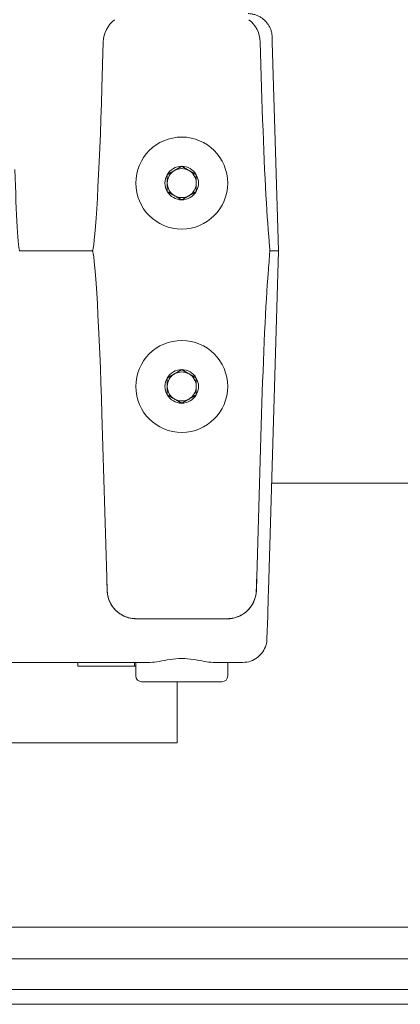
# Model space of a CAD drawing. Extents: x -297 to 148, y -99 to 420.
# Drawn here: x 21 to 24, y 197 to 205 of the extents above; entities that cross this region are included whole.
import ezdxf

# ---------------------------------------------------------------- set-up
doc = ezdxf.new("R2010")
doc.units = 0
doc.header["$LTSCALE"] = 0.5
doc.header["$MEASUREMENT"] = 0
doc.layers.get('Defpoints').update_dxf_attribs({"linetype": 'CONTINUOUS'})
doc.layers.add('DIM', color=86, linetype='CONTINUOUS', lineweight=5)
doc.layers.add('Visible (ANSI)', color=7, linetype='CONTINUOUS', lineweight=9)
doc.styles.add('ARIALNARROW', font='ARIALN.TTF')
doc.dimstyles.new('0375XP', dxfattribs={"dimscale": 26.6667, "dimtxt": 0.0938, "dimasz": 0.0938, "dimexe": 0.046, "dimexo": 0.046, "dimgap": 0.09, "dimtad": 0, "dimdec": 4, "dimzin": 3, "dimdsep": 46, "dimlunit": 4, "dimtxsty": 'ARIALNARROW', "dimcen": -0.0938, "dimclrd": 256, "dimclre": 256, "dimclrt": 256, "dimadec": 0, "dimazin": 0, "dimtfac": 1, "dimtdec": 4, "dimtofl": 0, "dimtmove": 0, "dimatfit": 3, "dimfxl": 1, "dimfrac": 2, "dimtolj": 1, "dimtzin": 0, "dimarcsym": 0})

# ---------------------------------------------------------------- blocks, each defined once
blk = doc.blocks.new('*D35')
at = {"layer": 'Defpoints', "color": 0, "transparency": 16777216}
for p in [(1.7214, 215.6874), (43.7214, 215.6874), (43.7214, 211.797)]:
    blk.add_point(p, dxfattribs=at)
at = {"layer": 'DIM', "lineweight": -2, "transparency": 16777216}
for p, q in [((1.7214, 214.4608), (1.7214, 210.5703)), ((43.7214, 214.4608), (43.7214, 210.5703)), ((4.2227, 211.797), (8.2421, 211.797)), ((41.22, 211.797), (37.2006, 211.797))]:
    blk.add_line(p, q, dxfattribs=at)
at = {"layer": 'DIM', "transparency": 16777216}
for points in [[(4.2227, 212.2139), (4.2227, 211.3801), (1.7214, 211.797)], [(41.22, 212.2139), (41.22, 211.3801), (43.7214, 211.797)]]:
    blk.add_solid(points, dxfattribs=at)
at = {"layer": 'DIM', "transparency": 16777216, "insert": (22.7214, 211.797), "char_height": 2.501336, "attachment_point": 5, "style": 'ARIALNARROW'}
blk.add_mtext('\\A1;3\'-6" X 7\'-0" DOOR', dxfattribs=at)

msp = doc.modelspace()

# ---------------------------------------------------------------- linework, layer by layer
at = {"layer": 'Visible (ANSI)'}
for p, q in [((21.8796, 205.09228), (21.8685, 204.71829)), ((23.16775, 204.71829), (23.15665, 205.09228)), ((23.25514, 205.09015), (23.30545, 203.3949)), ((21.19922, 203.39236), (21.78985, 203.39236)), ((23.22358, 200.63158), (23.30545, 203.38982)), ((21.8685, 202.06643), (21.90791, 200.73874)), ((23.12834, 200.73874), (23.16775, 202.06643)), ((23.24944, 201.5026), (42.20775, 201.5026)), ((42.20775, 201.5026), (23.24944, 201.5026)), ((21.90791, 200.73874), (21.91115, 200.62945)), ((23.1251, 200.62945), (23.12834, 200.73874)), ((23.21187, 200.23691), (23.21735, 200.42147)), ((22.14727, 200.40126), (22.88898, 200.40126)), ((22.14727, 200.40023), (22.88898, 200.40023)), ((21.00096, 200.0459), (22.26198, 200.0459)), ((21.67197, 200.0459), (21.67197, 200.01441)), ((21.68267, 200.01441), (21.67197, 200.01441)), ((21.77603, 200.01441), (21.68267, 200.01441)), ((22.13474, 200.01441), (21.77603, 200.01441)), ((22.13474, 200.0459), (22.13474, 200.01441)), ((22.14411, 200.01441), (22.13474, 200.01441)), ((22.14411, 199.93567), (22.14411, 200.0459)), ((22.77427, 200.0459), (23.01511, 200.0459)), ((22.89214, 199.93567), (22.89214, 200.0459)), ((22.19135, 199.88842), (22.8449, 199.88842)), ((22.48098, 199.3926), (22.48098, 199.88842)), ((22.24998, 199.3926), (18.71198, 199.3926)), ((22.48098, 199.3926), (22.24998, 199.3926)), ((4.84428, 197.8926), (42.08275, 197.8926)), ((5.66741, 197.89236), (41.25963, 197.89236)), ((22.72136, 197.63554), (-1.16014, 197.63554)), ((22.72136, 197.63554), (46.60286, 197.63554)), ((-1.16014, 197.38554), (22.72136, 197.38554)), ((22.72136, 197.38554), (-1.16014, 197.38554)), ((46.60286, 197.38554), (22.72136, 197.38554)), ((22.72136, 197.38554), (46.60286, 197.38554)), ((-1.16014, 197.26554), (22.72136, 197.26554)), ((46.60286, 197.26554), (22.72136, 197.26554))]:
    msp.add_line(p, q, dxfattribs=at)
for centre in [(22.51813, 203.94354), (22.51813, 202.29)]:
    msp.add_circle(centre, 0.37402, dxfattribs=at)
for centre, radius, start, end in [((22.11572, 205.08527), 0.23622, 127.670897, 178.3), ((22.92053, 205.08527), 0.23622, 1.7, 52.329103), ((22.51813, 203.94354), 0.13638, 150, 210), ((22.51813, 203.94354), 0.13638, 90, 150), ((22.51813, 203.94354), 0.11811, 120, 180), ((22.51813, 203.94354), 0.11811, 60, 120), ((22.51813, 203.94354), 0.13638, 30, 90), ((22.51813, 203.94354), 0.11811, 0, 60), ((22.51813, 203.94354), 0.13638, 330, 30), ((22.51813, 203.94354), 0.11811, 180, 240), ((22.51813, 203.94354), 0.11811, 300, 0), ((22.51813, 203.94354), 0.13638, 210, 270), ((22.51813, 203.94354), 0.13638, 270, 330), ((22.51813, 203.94354), 0.11811, 240, 300), ((22.51813, 202.29), 0.13638, 90, 150), ((22.51813, 202.29), 0.13638, 30, 90), ((22.51813, 202.29), 0.13638, 150, 210), ((22.51813, 202.29), 0.11811, 120, 180), ((22.51813, 202.29), 0.11811, 60, 120), ((22.51813, 202.29), 0.11811, 0, 60), ((22.51813, 202.29), 0.13638, 330, 30), ((22.51813, 202.29), 0.11811, 180, 240), ((22.51813, 202.29), 0.11811, 300, 0), ((22.51813, 202.29), 0.13638, 210, 270), ((22.51813, 202.29), 0.11811, 240, 300), ((22.51813, 202.29), 0.13638, 270, 330), ((22.14727, 200.63645), 0.23622, 181.699977, 203.512375), ((22.88898, 200.63645), 0.23622, 336.733112, 358.300024), ((22.14727, 200.63645), 0.23622, 209.818308, 214.659335), ((22.14727, 200.63645), 0.23622, 221.299626, 226.284142), ((22.88898, 200.63645), 0.23622, 314.01362, 319.091457), ((22.19135, 199.93567), 0.04724, 180, 270), ((22.8449, 199.93567), 0.04724, 270, 0)]:
    msp.add_arc(centre, radius, start, end, dxfattribs=at)
at = {"layer": 'Visible (ANSI)', "extrusion": (0, 0, -1)}
for centre, major_axis, ratio, start_param, end_param in [((21.82915, 204.71946), (-0.03939, -1.3271), 0.0296532, 4.7123897, 6.1992105), ((23.2071, 204.71946), (0.03939, -1.3271), 0.0296532, 0.5238529, 1.5707963), ((21.17954, 204.05591), (0.01969, -0.66355), 0.0296532, 0.0008801, 1.5707967), ((21.82915, 202.06526), (-0.03939, 1.3271), 0.0296532, 0.0839749, 1.5707953), ((23.2792, 207.81385), (-0.15755, -5.3084), 0.0296532, 5.697356, 5.7593324), ((23.23242, 203.3944), (-0.00148, 0.02326), 0.1153711, 1.4789266, 1.6657941), ((23.06003, 203.42627), (-0.08998, 0.17498), 0.8609991, 2.1657453, 2.1888297), ((23.2071, 202.06526), (0.03939, 1.3271), 0.0296532, 4.712389, 5.7593324), ((66.52849, 202.06298), (1.32424, -44.62058), 1, 1.5683447, 1.5707963), ((-21.49224, 202.06298), (-1.32424, -44.62058), 1, 4.712389, 4.7148406)]:
    msp.add_ellipse(centre, major_axis=major_axis, ratio=ratio, start_param=start_param, end_param=end_param, dxfattribs=at)
at = {"layer": 'Visible (ANSI)'}
for points, knots in [([(23.05756, 205.32149), (23.06203, 205.32148), (23.0711, 205.32116), (23.08472, 205.31972), (23.09832, 205.31731), (23.11172, 205.31395), (23.12485, 205.30967), (23.13765, 205.30447), (23.15004, 205.29839), (23.16198, 205.29147), (23.1734, 205.28372), (23.18424, 205.27521), (23.19445, 205.26596), (23.20398, 205.25603), (23.2128, 205.24545), (23.22087, 205.23428), (23.22813, 205.22257), (23.23456, 205.21037), (23.24012, 205.19775), (23.24479, 205.18476), (23.24854, 205.17147), (23.25135, 205.15795), (23.25321, 205.14429), (23.2538, 205.13513), (23.25394, 205.13056)], [0.00125177, 0.00125177, 0.00125177, 0.00125177, 0.04545455, 0.09090909, 0.13636364, 0.18181818, 0.22727273, 0.27272727, 0.31818182, 0.36363636, 0.40909091, 0.45454545, 0.5, 0.54545455, 0.59090909, 0.63636364, 0.68181818, 0.72727273, 0.77272727, 0.81818182, 0.86363636, 0.90909091, 0.95454545, 0.99974692, 0.99974692, 0.99974692, 0.99974692]), ([(23.25394, 205.13048), (23.25408, 205.12587), (23.25421, 205.1213), (23.25435, 205.11677), (23.25448, 205.11225), (23.25461, 205.10777), (23.25475, 205.10333), (23.25488, 205.0989), (23.25501, 205.0945), (23.25514, 205.09015)], [0, 0, 0, 0, 0.3333333, 0.3333333, 0.3333333, 0.6666667, 0.6666667, 0.6666667, 1, 1, 1, 1]), ([(23.22152, 203.56974), (23.22303, 203.55119), (23.22453, 203.53241), (23.22602, 203.5134), (23.22752, 203.4944), (23.22901, 203.47518), (23.2305, 203.45573), (23.23199, 203.43628), (23.23347, 203.4166), (23.23496, 203.3967)], [0, 0, 0, 0, 0.33333333, 0.33333333, 0.33333333, 0.66666667, 0.66666667, 0.66666667, 0.99999759, 0.99999759, 0.99999759, 0.99999759]), ([(21.7932, 203.39694), (21.7931, 203.39667), (21.7929, 203.39617), (21.7926, 203.39548), (21.79231, 203.39487), (21.79202, 203.39431), (21.79172, 203.39383), (21.79143, 203.3934), (21.79113, 203.39304), (21.79082, 203.39274), (21.79048, 203.39251), (21.79015, 203.39238), (21.78995, 203.39236), (21.78985, 203.39236)], [0.00000279, 0.00000279, 0.00000279, 0.00000279, 0.09090909, 0.18181818, 0.27272727, 0.36363636, 0.45454545, 0.54545455, 0.63636364, 0.72727273, 0.81818182, 0.90909091, 1, 1, 1, 1]), ([(21.78985, 203.39236), (21.78995, 203.39236), (21.79015, 203.39234), (21.79048, 203.39221), (21.79082, 203.39198), (21.79113, 203.39168), (21.79143, 203.39132), (21.79172, 203.39089), (21.79202, 203.39041), (21.79231, 203.38985), (21.7926, 203.38924), (21.7929, 203.38855), (21.7931, 203.38805), (21.7932, 203.38778)], [0, 0, 0, 0, 0.09090909, 0.18181818, 0.27272727, 0.36363636, 0.45454545, 0.54545455, 0.63636364, 0.72727273, 0.81818182, 0.90909091, 0.99999856, 0.99999856, 0.99999856, 0.99999856]), ([(23.30553, 203.39236), (23.30553, 203.39236), (23.30538, 203.39236), (23.30508, 203.39236), (23.30478, 203.39236), (23.30432, 203.39236), (23.30372, 203.39236), (23.30312, 203.39236), (23.30238, 203.39236), (23.30148, 203.39236), (23.30059, 203.39236), (23.29955, 203.39236), (23.29837, 203.39236), (23.29718, 203.39236), (23.29585, 203.39236), (23.29438, 203.39236), (23.29291, 203.39236), (23.2913, 203.39236), (23.28956, 203.39236), (23.28782, 203.39236), (23.28594, 203.39236), (23.28394, 203.39236), (23.28193, 203.39236), (23.27979, 203.39236), (23.27752, 203.39236), (23.27526, 203.39236), (23.27287, 203.39236), (23.27037, 203.39236), (23.26786, 203.39236), (23.26525, 203.39236), (23.26253, 203.39236), (23.2598, 203.39236), (23.25696, 203.39236), (23.25402, 203.39236), (23.25108, 203.39236), (23.24803, 203.39236), (23.24489, 203.39236), (23.24176, 203.39236), (23.23854, 203.39236), (23.23523, 203.39236)], [0, 0, 0, 0, 0.0769231, 0.0769231, 0.0769231, 0.1538462, 0.1538462, 0.1538462, 0.2307692, 0.2307692, 0.2307692, 0.3076923, 0.3076923, 0.3076923, 0.3846154, 0.3846154, 0.3846154, 0.4615385, 0.4615385, 0.4615385, 0.5384615, 0.5384615, 0.5384615, 0.6153846, 0.6153846, 0.6153846, 0.6923077, 0.6923077, 0.6923077, 0.7692308, 0.7692308, 0.7692308, 0.8461538, 0.8461538, 0.8461538, 0.9230769, 0.9230769, 0.9230769, 1, 1, 1, 1]), ([(23.30545, 203.3949), (23.30546, 203.39462), (23.30547, 203.39433), (23.30548, 203.39405), (23.30549, 203.39377), (23.30549, 203.39349), (23.3055, 203.39321), (23.30551, 203.39292), (23.30552, 203.39264), (23.30553, 203.39236)], [0.00010423, 0.00010423, 0.00010423, 0.00010423, 0.33333333, 0.33333333, 0.33333333, 0.66666667, 0.66666667, 0.66666667, 0.99999948, 0.99999948, 0.99999948, 0.99999948]), ([(21.91129, 200.62935), (21.91143, 200.62493), (21.9117, 200.62052), (21.91209, 200.61612), (21.91218, 200.61506), (21.91228, 200.614), (21.91239, 200.61295), (21.91295, 200.60749), (21.9137, 200.60203), (21.91464, 200.59662), (21.91558, 200.59124), (21.9167, 200.5859), (21.918, 200.58061), (21.91933, 200.57524), (21.92084, 200.56993), (21.92253, 200.56466), (21.92422, 200.55944), (21.92609, 200.55427), (21.92814, 200.54916), (21.92922, 200.54647), (21.93036, 200.5438), (21.93154, 200.54115), (21.9326, 200.53877), (21.93369, 200.53642), (21.93483, 200.53408), (21.93723, 200.52913), (21.93981, 200.52427), (21.94255, 200.51951), (21.94528, 200.51476), (21.94818, 200.51011), (21.95125, 200.50555), (21.95213, 200.50423), (21.95304, 200.50292), (21.95395, 200.50162), (21.95619, 200.49842), (21.95852, 200.49529), (21.96092, 200.49221), (21.9643, 200.48787), (21.96784, 200.48365), (21.97151, 200.47956), (21.97518, 200.47547), (21.97899, 200.47152), (21.98293, 200.46771), (21.98353, 200.46713), (21.98413, 200.46655), (21.98474, 200.46598), (21.98811, 200.46278), (21.99159, 200.45968), (21.99515, 200.45668), (21.99936, 200.45315), (22.0037, 200.44975), (22.00815, 200.44651), (22.01258, 200.44328), (22.01712, 200.44021), (22.02176, 200.43731), (22.02644, 200.43438), (22.03121, 200.43162), (22.03608, 200.42902), (22.04093, 200.42644), (22.04589, 200.42402), (22.05092, 200.42177), (22.0545, 200.42017), (22.05812, 200.41867), (22.06177, 200.41725), (22.06326, 200.41667), (22.06476, 200.41611), (22.06626, 200.41556), (22.07144, 200.41367), (22.07669, 200.41196), (22.08198, 200.41044), (22.08728, 200.40892), (22.09261, 200.40759), (22.098, 200.40644), (22.09899, 200.40623), (22.09999, 200.40603), (22.10098, 200.40583), (22.10539, 200.40495), (22.10984, 200.40419), (22.1143, 200.40357), (22.11977, 200.4028), (22.12526, 200.40222), (22.13076, 200.40183), (22.13246, 200.40171), (22.13416, 200.40161), (22.13586, 200.40153), (22.13966, 200.40135), (22.14346, 200.40126), (22.14727, 200.40126)], [0.0000012, 0.0000012, 0.0000012, 0.0000012, 0.03666001, 0.03666001, 0.03666001, 0.04545455, 0.04545455, 0.04545455, 0.09090909, 0.09090909, 0.09090909, 0.13599746, 0.13599746, 0.13599746, 0.18181818, 0.18181818, 0.18181818, 0.22727273, 0.22727273, 0.22727273, 0.25125359, 0.25125359, 0.25125359, 0.27272727, 0.27272727, 0.27272727, 0.31818182, 0.31818182, 0.31818182, 0.36363636, 0.36363636, 0.36363636, 0.3768193, 0.3768193, 0.3768193, 0.40909091, 0.40909091, 0.40909091, 0.45454545, 0.45454545, 0.45454545, 0.5, 0.5, 0.5, 0.50691949, 0.50691949, 0.50691949, 0.54545455, 0.54545455, 0.54545455, 0.59090909, 0.59090909, 0.59090909, 0.63617293, 0.63617293, 0.63617293, 0.68181818, 0.68181818, 0.68181818, 0.72727273, 0.72727273, 0.72727273, 0.75955108, 0.75955108, 0.75955108, 0.77272727, 0.77272727, 0.77272727, 0.81818182, 0.81818182, 0.81818182, 0.86363636, 0.86363636, 0.86363636, 0.87200367, 0.87200367, 0.87200367, 0.90909091, 0.90909091, 0.90909091, 0.95454545, 0.95454545, 0.95454545, 0.96860546, 0.96860546, 0.96860546, 0.99999939, 0.99999939, 0.99999939, 0.99999939]), ([(22.88898, 200.40126), (22.89331, 200.40126), (22.89763, 200.40137), (22.90194, 200.40161), (22.90312, 200.40168), (22.90431, 200.40175), (22.90549, 200.40183), (22.91099, 200.40222), (22.91649, 200.4028), (22.92195, 200.40357), (22.92695, 200.40427), (22.93193, 200.40513), (22.93686, 200.40615), (22.93733, 200.40625), (22.93779, 200.40634), (22.93825, 200.40644), (22.94364, 200.40759), (22.94898, 200.40892), (22.95427, 200.41044), (22.95956, 200.41196), (22.96481, 200.41367), (22.96999, 200.41556), (22.972, 200.41629), (22.97399, 200.41705), (22.97597, 200.41783), (22.97912, 200.41908), (22.98224, 200.42039), (22.98533, 200.42177), (22.99037, 200.42402), (22.99532, 200.42644), (23.00018, 200.42902), (23.00503, 200.43161), (23.00978, 200.43436), (23.01444, 200.43727), (23.01488, 200.43755), (23.01532, 200.43783), (23.01576, 200.43811), (23.01996, 200.44077), (23.02408, 200.44358), (23.02811, 200.44652), (23.03256, 200.44976), (23.0369, 200.45315), (23.0411, 200.45669), (23.04502, 200.45998), (23.04881, 200.46338), (23.0525, 200.46691), (23.05277, 200.46718), (23.05305, 200.46745), (23.05333, 200.46771), (23.05727, 200.47153), (23.06107, 200.47548), (23.06474, 200.47956), (23.06842, 200.48365), (23.07195, 200.48787), (23.07533, 200.4922), (23.07798, 200.4956), (23.08054, 200.49908), (23.083, 200.50262), (23.08367, 200.50359), (23.08434, 200.50457), (23.085, 200.50555), (23.08806, 200.5101), (23.09096, 200.51475), (23.0937, 200.51951), (23.09644, 200.52426), (23.09901, 200.52912), (23.10142, 200.53407), (23.10272, 200.53674), (23.10397, 200.53944), (23.10516, 200.54216), (23.10618, 200.54448), (23.10716, 200.54681), (23.10811, 200.54916), (23.11016, 200.55426), (23.11203, 200.55943), (23.11371, 200.56466), (23.1154, 200.56988), (23.1169, 200.57515), (23.11822, 200.58048), (23.11831, 200.58087), (23.11841, 200.58127), (23.1185, 200.58166), (23.1197, 200.5866), (23.12073, 200.59159), (23.12161, 200.59661), (23.12255, 200.60203), (23.1233, 200.60749), (23.12386, 200.61295), (23.12401, 200.61438), (23.12414, 200.61582), (23.12426, 200.61726), (23.1246, 200.62128), (23.12483, 200.62531), (23.12496, 200.62935)], [0.00000067, 0.00000067, 0.00000067, 0.00000067, 0.03567784, 0.03567784, 0.03567784, 0.04545455, 0.04545455, 0.04545455, 0.09090909, 0.09090909, 0.09090909, 0.13246819, 0.13246819, 0.13246819, 0.13636364, 0.13636364, 0.13636364, 0.18181818, 0.18181818, 0.18181818, 0.22727273, 0.22727273, 0.22727273, 0.24482046, 0.24482046, 0.24482046, 0.27272727, 0.27272727, 0.27272727, 0.31818182, 0.31818182, 0.31818182, 0.36363636, 0.36363636, 0.36363636, 0.36792975, 0.36792975, 0.36792975, 0.40909091, 0.40909091, 0.40909091, 0.45454545, 0.45454545, 0.45454545, 0.49682084, 0.49682084, 0.49682084, 0.5, 0.5, 0.5, 0.54545455, 0.54545455, 0.54545455, 0.59090909, 0.59090909, 0.59090909, 0.6265606, 0.6265606, 0.6265606, 0.63636364, 0.63636364, 0.63636364, 0.68181818, 0.68181818, 0.68181818, 0.72727273, 0.72727273, 0.72727273, 0.75183494, 0.75183494, 0.75183494, 0.77272727, 0.77272727, 0.77272727, 0.81818182, 0.81818182, 0.81818182, 0.86363636, 0.86363636, 0.86363636, 0.86698335, 0.86698335, 0.86698335, 0.90909091, 0.90909091, 0.90909091, 0.95454545, 0.95454545, 0.95454545, 0.96650439, 0.96650439, 0.96650439, 0.99999881, 0.99999881, 0.99999881, 0.99999881]), ([(23.22216, 200.58332), (23.22217, 200.58385), (23.22233, 200.58914), (23.22261, 200.59864), (23.22297, 200.61082), (23.22323, 200.61951), (23.22337, 200.62422), (23.2234, 200.62549)], [0.65751806, 0.65751806, 0.65751806, 0.65751806, 0.66666667, 0.75, 0.83333333, 0.91666667, 0.94800444, 0.94800444, 0.94800444, 0.94800444]), ([(23.22044, 200.5254), (23.22053, 200.52864), (23.22075, 200.53581), (23.22094, 200.54249), (23.22105, 200.54612)], [0.377948069, 0.377948069, 0.377948069, 0.377948069, 0.416666667, 0.466520782, 0.466520782, 0.466520782, 0.466520782]), ([(21.98402, 200.46572), (22.00241, 200.44813), (22.02396, 200.43338), (22.0697, 200.41193), (22.09443, 200.40486), (22.1286, 200.40079), (22.13794, 200.40023), (22.14727, 200.40023)], [0, 0, 0, 0, 0.19392331, 0.19392331, 0.38502826, 0.38502826, 0.45610125, 0.45610125, 0.45610125, 0.45610125]), ([(22.88898, 200.40023), (22.91453, 200.40023), (22.94041, 200.40449), (22.98836, 200.42069), (23.01109, 200.4327), (23.03882, 200.45358), (23.04618, 200.45987), (23.05312, 200.46657)], [0, 0, 0, 0, 0.19467931, 0.19467931, 0.38570357, 0.38570357, 0.45920606, 0.45920606, 0.45920606, 0.45920606]), ([(23.21801, 200.44345), (23.21821, 200.45034), (23.21846, 200.45883), (23.21872, 200.46747), (23.21875, 200.46854)], [0.089939554, 0.089939554, 0.089939554, 0.089939554, 0.166666667, 0.177482421, 0.177482421, 0.177482421, 0.177482421]), ([(23.01511, 200.04591), (23.03644, 200.04591), (23.05805, 200.04946), (23.09806, 200.06301), (23.11701, 200.07304), (23.1504, 200.09824), (23.16524, 200.11373), (23.189, 200.14816), (23.19822, 200.16752), (23.20874, 200.20357), (23.21137, 200.22028), (23.21187, 200.23691)], [0, 0, 0, 0, 0.16254084, 0.16254084, 0.32187572, 0.32187572, 0.48127103, 0.48127103, 0.64062543, 0.64062543, 0.76744648, 0.76744648, 0.76744648, 0.76744648]), ([(22.77427, 200.0459), (22.75216, 200.0459), (22.7277, 200.0493), (22.6737, 200.05869), (22.64398, 200.06484), (22.58227, 200.07437), (22.55024, 200.07757), (22.48601, 200.07757), (22.45398, 200.07437), (22.39227, 200.06484), (22.36255, 200.05869), (22.30855, 200.0493), (22.28409, 200.0459), (22.26198, 200.0459)], [-3.5635514, -3.5635514, -3.5635514, -3.5635514, -3.331548, -3.331548, -3.0868249, -3.0868249, -2.8421018, -2.8421018, -2.5973787, -2.5973787, -2.3526557, -2.3526557, -2.1206522, -2.1206522, -2.1206522, -2.1206522])]:
    msp.add_open_spline(points, degree=3, knots=knots, dxfattribs=at)
for points in [[(22.51813, 204.07992), (22.51549, 204.0784), (22.51034, 204.07543), (22.50297, 204.07117), (22.49586, 204.06707), (22.48897, 204.06309), (22.48221, 204.05919), (22.47554, 204.05534), (22.46893, 204.05152), (22.46235, 204.04772), (22.45579, 204.04393), (22.44921, 204.04013), (22.4426, 204.03632), (22.43593, 204.03247), (22.42917, 204.02857), (22.42228, 204.02458), (22.41517, 204.02048), (22.4078, 204.01623), (22.40265, 204.01325), (22.40002, 204.01173)], [(22.40002, 204.01173), (22.40002, 204.00869), (22.40002, 204.00274), (22.40002, 203.99423), (22.40002, 203.98603), (22.40002, 203.97807), (22.40002, 203.97026), (22.40002, 203.96256), (22.40002, 203.95493), (22.40002, 203.94733), (22.40002, 203.93975), (22.40002, 203.93215), (22.40002, 203.92453), (22.40002, 203.91682), (22.40002, 203.90902), (22.40002, 203.90106), (22.40002, 203.89285), (22.40002, 203.88434), (22.40002, 203.87839), (22.40002, 203.87535)], [(22.63624, 204.01173), (22.6336, 204.01325), (22.62845, 204.01623), (22.62108, 204.02048), (22.61397, 204.02458), (22.60708, 204.02857), (22.60032, 204.03247), (22.59365, 204.03632), (22.58704, 204.04013), (22.58046, 204.04393), (22.5739, 204.04772), (22.56732, 204.05152), (22.56071, 204.05534), (22.55404, 204.05919), (22.54728, 204.06309), (22.54039, 204.06707), (22.53328, 204.07117), (22.52591, 204.07543), (22.52076, 204.0784), (22.51813, 204.07992)], [(22.63624, 203.87535), (22.63624, 203.87839), (22.63624, 203.88434), (22.63624, 203.89285), (22.63624, 203.90106), (22.63624, 203.90902), (22.63624, 203.91682), (22.63624, 203.92453), (22.63624, 203.93215), (22.63624, 203.93975), (22.63624, 203.94733), (22.63624, 203.95493), (22.63624, 203.96256), (22.63624, 203.97026), (22.63624, 203.97807), (22.63624, 203.98603), (22.63624, 203.99423), (22.63624, 204.00274), (22.63624, 204.00869), (22.63624, 204.01173)], [(22.40002, 203.87535), (22.40265, 203.87383), (22.4078, 203.87085), (22.41517, 203.8666), (22.42228, 203.8625), (22.42917, 203.85852), (22.43593, 203.85461), (22.4426, 203.85076), (22.44921, 203.84695), (22.45579, 203.84315), (22.46235, 203.83936), (22.46893, 203.83556), (22.47554, 203.83175), (22.48221, 203.82789), (22.48897, 203.82399), (22.49586, 203.82001), (22.50297, 203.81591), (22.51034, 203.81166), (22.51549, 203.80868), (22.51813, 203.80716)], [(22.51813, 203.80716), (22.52076, 203.80868), (22.52591, 203.81166), (22.53328, 203.81591), (22.54039, 203.82001), (22.54728, 203.82399), (22.55404, 203.82789), (22.56071, 203.83175), (22.56732, 203.83556), (22.5739, 203.83936), (22.58046, 203.84315), (22.58704, 203.84695), (22.59365, 203.85076), (22.60032, 203.85461), (22.60708, 203.85852), (22.61397, 203.8625), (22.62108, 203.8666), (22.62845, 203.87085), (22.6336, 203.87383), (22.63624, 203.87535)], [(23.30545, 203.38982), (23.30546, 203.3901), (23.30548, 203.39067), (23.3055, 203.39151), (23.30552, 203.39208), (23.30553, 203.39236)], [(22.51813, 202.42638), (22.51549, 202.42486), (22.51034, 202.42188), (22.50297, 202.41763), (22.49586, 202.41353), (22.48897, 202.40955), (22.48221, 202.40564), (22.47554, 202.40179), (22.46893, 202.39798), (22.46235, 202.39418), (22.45579, 202.39039), (22.44921, 202.38659), (22.4426, 202.38278), (22.43593, 202.37892), (22.42917, 202.37502), (22.42228, 202.37104), (22.41517, 202.36694), (22.4078, 202.36269), (22.40265, 202.35971), (22.40002, 202.35819)], [(22.63624, 202.35819), (22.6336, 202.35971), (22.62845, 202.36269), (22.62108, 202.36694), (22.61397, 202.37104), (22.60708, 202.37502), (22.60032, 202.37892), (22.59365, 202.38278), (22.58704, 202.38659), (22.58046, 202.39039), (22.5739, 202.39418), (22.56732, 202.39798), (22.56071, 202.40179), (22.55404, 202.40564), (22.54728, 202.40955), (22.54039, 202.41353), (22.53328, 202.41763), (22.52591, 202.42188), (22.52076, 202.42486), (22.51813, 202.42638)], [(22.40002, 202.35819), (22.40002, 202.35515), (22.40002, 202.3492), (22.40002, 202.34069), (22.40002, 202.33248), (22.40002, 202.32452), (22.40002, 202.31672), (22.40002, 202.30901), (22.40002, 202.30139), (22.40002, 202.29378), (22.40002, 202.28621), (22.40002, 202.27861), (22.40002, 202.27098), (22.40002, 202.26328), (22.40002, 202.25547), (22.40002, 202.24751), (22.40002, 202.23931), (22.40002, 202.2308), (22.40002, 202.22485), (22.40002, 202.22181)], [(22.63624, 202.22181), (22.63624, 202.22485), (22.63624, 202.2308), (22.63624, 202.23931), (22.63624, 202.24751), (22.63624, 202.25547), (22.63624, 202.26328), (22.63624, 202.27098), (22.63624, 202.27861), (22.63624, 202.28621), (22.63624, 202.29379), (22.63624, 202.30139), (22.63624, 202.30901), (22.63624, 202.31672), (22.63624, 202.32452), (22.63624, 202.33248), (22.63624, 202.34069), (22.63624, 202.3492), (22.63624, 202.35515), (22.63624, 202.35819)], [(22.40002, 202.22181), (22.40265, 202.22029), (22.4078, 202.21731), (22.41517, 202.21306), (22.42228, 202.20895), (22.42917, 202.20497), (22.43593, 202.20107), (22.4426, 202.19722), (22.44921, 202.19341), (22.45579, 202.1896), (22.46235, 202.18582), (22.46893, 202.18202), (22.47554, 202.1782), (22.48221, 202.17435), (22.48897, 202.17045), (22.49586, 202.16647), (22.50297, 202.16237), (22.51034, 202.15811), (22.51549, 202.15514), (22.51813, 202.15362)], [(22.51813, 202.15362), (22.52076, 202.15514), (22.52591, 202.15811), (22.53328, 202.16237), (22.54039, 202.16647), (22.54728, 202.17045), (22.55404, 202.17435), (22.56071, 202.1782), (22.56732, 202.18202), (22.5739, 202.18582), (22.58046, 202.18961), (22.58704, 202.19341), (22.59365, 202.19722), (22.60032, 202.20107), (22.60708, 202.20497), (22.61397, 202.20895), (22.62108, 202.21306), (22.62845, 202.21731), (22.6336, 202.22029), (22.63624, 202.22181)], [(23.22105, 200.54612), (23.22141, 200.55846), (23.22179, 200.57085), (23.22216, 200.58332)], [(23.22339, 200.62549), (23.22345, 200.62749), (23.22351, 200.6295), (23.22357, 200.63151)], [(21.93066, 200.54221), (21.93411, 200.53427), (21.93801, 200.52651), (21.94232, 200.51899)], [(21.95296, 200.50212), (21.95815, 200.49461), (21.96378, 200.4874), (21.9698, 200.48055)], [(23.06751, 200.48177), (23.08332, 200.50002), (23.09646, 200.52096), (23.10599, 200.54314)], [(23.21875, 200.46854), (23.21931, 200.48764), (23.21988, 200.50655), (23.22044, 200.5254)], [(23.21735, 200.42147), (23.21757, 200.4288), (23.21779, 200.43614), (23.21801, 200.44345)]]:
    msp.add_open_spline(points, degree=3, dxfattribs=at)

# ---------------------------------------------------------------- dimensions: what is measured, and where the dimension line sits
at = {"layer": 'DIM'}
dim = msp.add_linear_dim(base=(43.72136, 211.797), p1=(1.72136, 215.68742), p2=(43.72136, 215.68742), text='<> X 7\'-0" DOOR', dimstyle='0375XP', dxfattribs=at)
dim.commit()
dim.dimension.update_dxf_attribs({"geometry": '*D35', "text_midpoint": (22.72136, 211.797), "dimtype": 160})

doc.saveas('drawing.dxf')
